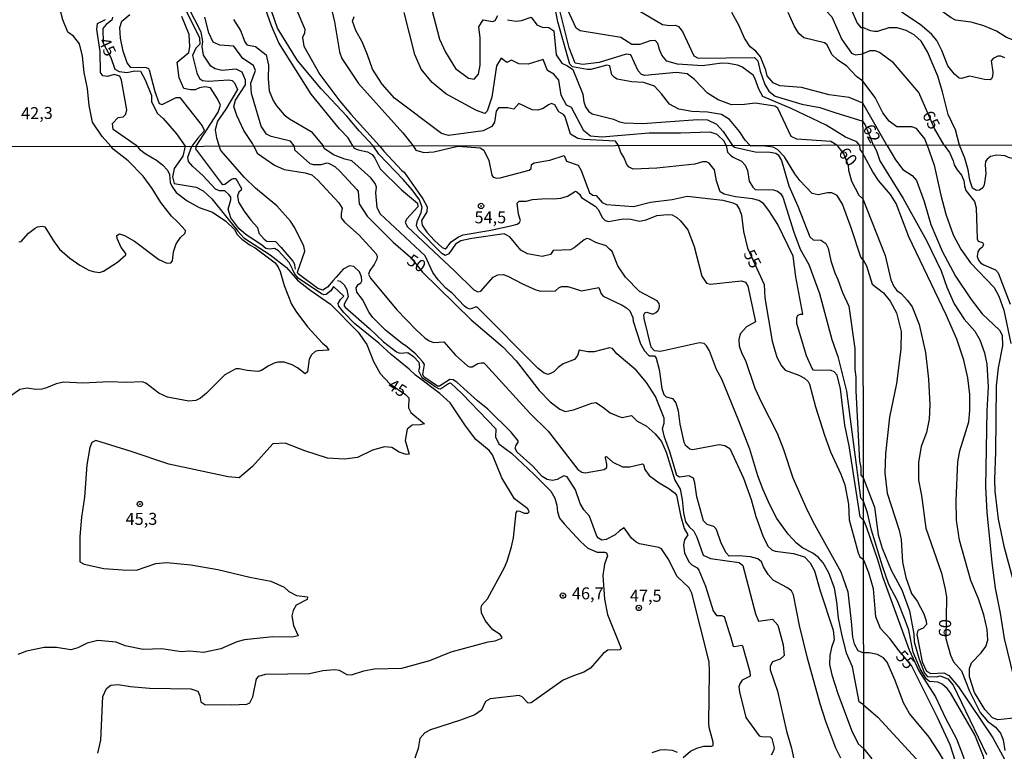
# Model space of a CAD drawing. Extents: x 183118 to 185535, y 1674282 to 1677059.
# Drawn here: x 184391 to 184596, y 1675821 to 1675974 of the extents above; entities that cross this region are included whole.
import ezdxf

# ---------------------------------------------------------------- set-up
doc = ezdxf.new("R2010")
doc.units = 0
doc.header["$MEASUREMENT"] = 0
doc.layers.get('0').update_dxf_attribs({"linetype": 'CONTINUOUS'})
for name, color, linetype in [('IMAGEM', 7, 'CONTINUOUS'), ('V-CURVA_DE_NIVEL', 4, 'CONTINUOUS'), ('V-CURVA_MESTRA', 1, 'CONTINUOUS'), ('V-PONTO_DE_APARELHO', 4, 'CONTINUOUS'), ('V-TEXTO_DE_ALTIMETRIA', 7, 'CONTINUOUS'), ('X-LIMITE_1000', 7, 'CONTINUOUS')]:
    doc.layers.add(name, color=color, linetype=linetype)
picture_1 = doc.add_image_def('image1.jpg', size_in_pixel=(4027, 4628))

# ---------------------------------------------------------------- blocks, each defined once
blk = doc.blocks.new('805')
at = {"color": 0, "linetype": 'ByBlock', "lineweight": -2}
for radius in [0.562, 0.0806]:
    blk.add_circle((0, 0), radius, dxfattribs=at)

msp = doc.modelspace()

# ---------------------------------------------------------------- linework, layer by layer
at = {"layer": 'V-CURVA_DE_NIVEL'}
for points in [[(184535.7, 1675989.95), (184537.84, 1675991.26), (184541.71, 1675994.13), (184544.54, 1675995.96), (184545.1, 1675995.94), (184545.8, 1675994.91), (184548.33, 1675989.97), (184549.4, 1675989.51), (184553.49, 1675990.62), (184554.54, 1675990.26), (184555.98, 1675988.75), (184559.39, 1675985.86), (184561.66, 1675983.16), (184563.43, 1675979.79), (184564.45, 1675976.12), (184565.76, 1675973.03), (184566.54, 1675972.13), (184566.91, 1675972.13)], [(184607.59, 1675968.03), (184605.89, 1675968.57), (184604.24, 1675968.83), (184600.39, 1675968.9), (184599.51, 1675969.08), (184596.96, 1675970.08), (184594.82, 1675971.37), (184592.22, 1675972.48), (184589.53, 1675973.3), (184586.27, 1675973.71), (184585.35, 1675974.15), (184582.92, 1675975.92), (184577.03, 1675979.67), (184575.83, 1675980.66), (184574.84, 1675982.21), (184573.46, 1675985.25), (184572.3, 1675986.84), (184568.42, 1675990.74), (184566.88, 1675992.59)], [(184596.62, 1675965.85), (184595.76, 1675966.2), (184595.16, 1675966.17), (184594.19, 1675965.71), (184593.73, 1675965.2), (184594.11, 1675962.82), (184594.03, 1675961.91), (184593.8, 1675961.42), (184593.54, 1675961.24), (184592.37, 1675961.28), (184589.24, 1675962), (184587.54, 1675961.49), (184587.06, 1675961.6), (184586.05, 1675962.39), (184584.7, 1675964.16), (184583.45, 1675967.32), (184582.36, 1675969.42), (184581.24, 1675970.76), (184578.9, 1675972.81), (184575.6, 1675974.91), (184573.35, 1675976.66), (184570.51, 1675980.3), (184566.89, 1675985.52)], [(184446.96, 1675979.89), (184450.38, 1675971.83), (184450.26, 1675971), (184449.85, 1675970.08), (184450.16, 1675968.25), (184453.49, 1675962.35), (184457.7, 1675956.76), (184459.97, 1675954.07), (184465.99, 1675947.44)], [(184512.71, 1675979.86), (184513.56, 1675979.16), (184516.78, 1675977.5), (184518.65, 1675976.91), (184519.96, 1675975.76), (184525.07, 1675972.78), (184526.56, 1675972.56)], [(184460.39, 1675947.43), (184459.41, 1675949.12), (184457.57, 1675950.98), (184451.71, 1675958.26), (184444.9, 1675968.98), (184443.38, 1675972.49), (184441.35, 1675978.31)], [(184476.5, 1675977.47), (184478.49, 1675969.71), (184479.71, 1675967.02), (184481.8, 1675963.6), (184484.53, 1675961.58), (184485.72, 1675961.39), (184486.64, 1675962.41), (184486.96, 1675964.29), (184486.98, 1675969.99), (184486.74, 1675972.28), (184487.61, 1675973.76), (184489.54, 1675973.42), (184490.12, 1675973.62), (184490.65, 1675974.67)], [(184566.2, 1675947.58), (184565.64, 1675948.3), (184563.33, 1675949.24), (184559.3, 1675951.75), (184551.98, 1675955.23), (184546.04, 1675957.71), (184545.23, 1675959.25), (184544.4, 1675961.56), (184544.01, 1675962.17), (184541.63, 1675963.95), (184540.72, 1675964.32), (184538.83, 1675964.66), (184537.45, 1675964.73), (184533.46, 1675964.13), (184528.21, 1675964.53), (184525.97, 1675965.13), (184524.93, 1675966.41), (184524.42, 1675967.58), (184524.13, 1675968.81), (184523.55, 1675969.47), (184522.52, 1675969.36), (184520.32, 1675968.59), (184518.67, 1675968.6), (184516.36, 1675970.06), (184507.85, 1675971.49), (184507.02, 1675972.03), (184504.52, 1675977.45)], [(184409.84, 1675947.36), (184408.04, 1675949.41), (184405.98, 1675952.37), (184405.31, 1675955.89), (184404.94, 1675959.4), (184404.25, 1675962.78), (184403.88, 1675966.18), (184403.3, 1675968.73), (184402.02, 1675970.31), (184400.86, 1675971.17), (184399.83, 1675973.77), (184399.31, 1675975.67)], [(184425.16, 1675976.44), (184428.35, 1675969.97), (184428.41, 1675968.68), (184427.62, 1675967.84), (184426.88, 1675966.31), (184427.79, 1675962.68), (184428.37, 1675961.47), (184429.01, 1675961.11), (184430.18, 1675960.95), (184434.47, 1675961.22), (184435.16, 1675961.08), (184435.69, 1675960.63), (184436.27, 1675959.21), (184433.86, 1675955.13), (184432.1, 1675952.59), (184431.62, 1675950.77), (184431.87, 1675949.12), (184432.45, 1675947.39)], [(184439.69, 1675947.4), (184439.39, 1675947.91), (184437.64, 1675950.61), (184436.16, 1675953.8), (184435.52, 1675955.65), (184435.88, 1675956.95), (184437.97, 1675960.19), (184437.97, 1675961.14), (184437.25, 1675962.83), (184436.02, 1675963.46), (184433.03, 1675963.18), (184431.63, 1675963.51), (184430.69, 1675964.06), (184429.17, 1675966.37), (184428.94, 1675968.17), (184429.06, 1675969.23), (184428.67, 1675971.2), (184426, 1675976.49)], [(184464.65, 1675947.44), (184461.69, 1675950.55), (184459.14, 1675953.65), (184453.75, 1675959.36), (184448.83, 1675965.29), (184444.68, 1675972), (184443.43, 1675975.46)], [(184566.97, 1675923.61), (184566.49, 1675924.21), (184564.51, 1675930.32), (184562.67, 1675935.29), (184561.6, 1675937.06), (184560.47, 1675937.61), (184559.55, 1675937.6), (184557.6, 1675937.2), (184556.33, 1675937.5), (184553.79, 1675940.18), (184552.72, 1675941.56), (184550.54, 1675945.14), (184549.11, 1675946.67), (184548.18, 1675947.15), (184545.96, 1675947.43), (184543.5, 1675947.4), (184543.32, 1675947.55), (184542.33, 1675948.6), (184541.16, 1675950.45), (184539.09, 1675952.93), (184537.4, 1675954), (184534.45, 1675954.46), (184531.21, 1675954.59), (184528.49, 1675955.13), (184526.56, 1675956.13), (184524.88, 1675958.28), (184523.39, 1675959.87), (184521.1, 1675960.65), (184518.64, 1675960.83), (184515.64, 1675961.36), (184515.03, 1675961.68), (184514.49, 1675962.27), (184514.08, 1675964.16), (184513.47, 1675964.31), (184510.11, 1675963.41), (184509.31, 1675963.37), (184506.29, 1675963.93), (184505.71, 1675964.5), (184503.2, 1675973.33), (184502.61, 1675976.64)], [(184566.93, 1675956.34), (184564.09, 1675957.51), (184559.92, 1675958.08), (184554.14, 1675959.6), (184549.6, 1675959.97), (184548.23, 1675960.63), (184546.91, 1675962.06), (184546.63, 1675963.21), (184545.57, 1675966.04), (184544.58, 1675967.18), (184543.36, 1675968.13), (184542.22, 1675969.91), (184541.01, 1675972.64), (184539.53, 1675975.28)], [(184566.92, 1675960.97), (184565.62, 1675961.95), (184563.58, 1675964.05), (184561.63, 1675965.41), (184560.44, 1675966.55), (184559.49, 1675968.5), (184558.91, 1675968.93), (184554.62, 1675969.97), (184553.59, 1675970.87), (184552.6, 1675972.51), (184551.32, 1675975.27)], [(184415.32, 1675947.37), (184410.31, 1675950.83), (184410.2, 1675952.1), (184411.34, 1675953.34), (184412.38, 1675953.49), (184412.96, 1675954.03), (184413.17, 1675954.97), (184412.05, 1675961.18), (184411.69, 1675961.99), (184410.54, 1675962.34), (184409.15, 1675961.91), (184408.18, 1675962.03), (184407.66, 1675962.79), (184407.58, 1675967.13), (184406.89, 1675971.72), (184407.07, 1675972.97), (184408.72, 1675973.83)], [(184417.86, 1675963.3), (184417.74, 1675963.53), (184417.25, 1675963.76), (184414.04, 1675963.81), (184413.21, 1675964.8), (184412.41, 1675967.24), (184411.85, 1675969.96), (184411.68, 1675972.17), (184412.1, 1675973.45), (184413.77, 1675974.88)], [(184427.67, 1675947.38), (184432.25, 1675954.46), (184432.74, 1675955.9), (184432.14, 1675957.27), (184430.65, 1675959.58), (184429.44, 1675959.78), (184428.33, 1675959.56), (184427.48, 1675959.16), (184426.47, 1675959.15), (184425.11, 1675959.43), (184424.08, 1675961.62), (184423.71, 1675964.94), (184426.14, 1675966.95), (184426.3, 1675968.13), (184426.19, 1675970.67), (184424.63, 1675974.47)], [(184435.47, 1675973.83), (184436.94, 1675971.51), (184437.82, 1675969.16), (184438.26, 1675968.51), (184440.04, 1675968.18), (184442.31, 1675966.43), (184442.75, 1675964.31), (184442.69, 1675961.49), (184442.94, 1675958.96), (184443.72, 1675956.9), (184444.46, 1675955.78), (184446.05, 1675953.91), (184447.12, 1675953.07), (184451.7, 1675950.4), (184454.19, 1675947.42)], [(184515.87, 1675947.51), (184515.23, 1675948.42), (184508.66, 1675948.75), (184507.37, 1675949), (184505.84, 1675949.85), (184504.72, 1675953.53), (184504.36, 1675954.01), (184503.41, 1675954.57), (184502.59, 1675956.03), (184501.91, 1675956.27), (184501.24, 1675956.03), (184500.12, 1675955.22), (184499.01, 1675954.86), (184497.84, 1675954.94), (184495.07, 1675956.31), (184494.05, 1675955.11), (184492.77, 1675955.38), (184490.82, 1675955.37), (184490.3, 1675954.69), (184490, 1675952.37), (184489.43, 1675951.5), (184487.6, 1675950.58), (184480.35, 1675949.59), (184478.91, 1675950.05), (184469.1, 1675957.42), (184466.49, 1675960.31), (184464.5, 1675963.42), (184463.47, 1675966.46), (184462.33, 1675969.13), (184461.03, 1675971.51), (184460.32, 1675973.5), (184460.67, 1675974.45)], [(184538.35, 1675947.54), (184537.99, 1675948.42), (184536.49, 1675949.82), (184535.02, 1675950.29), (184528.81, 1675950.08), (184522.29, 1675950.11), (184512.38, 1675949.23), (184510.04, 1675949.46), (184508.67, 1675950.57), (184506.07, 1675955.45), (184505.04, 1675955.94), (184503.93, 1675957.99), (184503.44, 1675961.16), (184502.41, 1675962.38), (184501.07, 1675963.19), (184500.17, 1675965.47), (184497.04, 1675964.5), (184495.09, 1675964.55), (184493.56, 1675965.32), (184492.54, 1675964.85), (184491.35, 1675965.76), (184490.42, 1675964.12), (184489.4, 1675957.63), (184488.48, 1675954.71), (184487.93, 1675954.22), (184486.25, 1675954.79), (184479.84, 1675958.28), (184476.93, 1675960.68), (184474.66, 1675963.46), (184473.32, 1675966.5), (184471.14, 1675975.26)], [(184492.7, 1675973.79), (184494.53, 1675973.5), (184495.62, 1675973.6), (184497.62, 1675974.34), (184498.81, 1675972.71), (184499.93, 1675972.19), (184501.34, 1675972.14), (184502.36, 1675971.49), (184502.87, 1675966.46), (184504.05, 1675964.71), (184505.25, 1675964.13), (184506.31, 1675963.38), (184508.41, 1675958.26), (184508.63, 1675956.61), (184509, 1675955.57), (184509.59, 1675954.67), (184510.41, 1675954.14), (184514.84, 1675953.03), (184516.1, 1675952.43), (184517.08, 1675952.21), (184520.93, 1675952.09), (184532.45, 1675952.92), (184534.49, 1675952.88), (184536.37, 1675952), (184537.76, 1675950.45), (184539.72, 1675947.54)], [(184526.56, 1675972.56), (184527.77, 1675972.62), (184528.45, 1675972.35), (184529.28, 1675971.33), (184531.64, 1675966.23), (184532.52, 1675965.76), (184544.33, 1675965.92), (184544.98, 1675965.21), (184545.49, 1675963.06), (184546.44, 1675960.28), (184547.31, 1675958.88), (184548.58, 1675957.79), (184554.19, 1675956.12), (184557.93, 1675955.43), (184561.06, 1675954.42), (184566.93, 1675952.59)], [(184587.13, 1675947.61), (184586.29, 1675950.76), (184584.77, 1675953.97), (184583.59, 1675958.74), (184582.61, 1675961.96), (184580.46, 1675967.1), (184579.13, 1675969.31), (184577.67, 1675970.65), (184576, 1675971.56), (184574.09, 1675972.06), (184572.35, 1675972.11), (184570.02, 1675971.33), (184569.34, 1675971.31), (184568.5, 1675971.44), (184566.91, 1675972.13)], [(184417.86, 1675963.3), (184419.05, 1675958.76), (184419.94, 1675956.27), (184420.53, 1675956.07), (184423.48, 1675957.56), (184424.22, 1675957.51), (184428.93, 1675951.6), (184429.34, 1675950.74), (184429.14, 1675950.32), (184428.01, 1675949.04), (184426.78, 1675947.38)], [(184580.35, 1675947.6), (184579.85, 1675948.92), (184578.16, 1675951.04), (184577.13, 1675951.39), (184574.03, 1675951.44), (184572.43, 1675952.57), (184571.12, 1675954.3), (184569.51, 1675957.52), (184566.92, 1675960.97)], [(184571.95, 1675947.59), (184566.93, 1675956.34)], [(184567.4, 1675951.93), (184566.93, 1675952.59)], [(184569.13, 1675947.58), (184567.4, 1675951.93)], [(184415.32, 1675947.37), (184415.79, 1675946.74), (184417.03, 1675945.82), (184419.39, 1675944.43), (184420.63, 1675943.48), (184421.66, 1675942.36), (184422.09, 1675941.42), (184422.22, 1675939.81), (184422.54, 1675939.01), (184423.49, 1675937.69), (184425.81, 1675935.95), (184428.3, 1675934.59), (184431.09, 1675933.58), (184433.84, 1675931.74), (184435.63, 1675929.96), (184436.25, 1675928.91), (184437.23, 1675927.93), (184438.92, 1675926.7), (184440.01, 1675926.13), (184444.16, 1675923), (184444.79, 1675922.09), (184445.17, 1675921.17), (184446.06, 1675918.26), (184447.57, 1675914.4), (184448.46, 1675912.93), (184450.93, 1675909.65), (184454.04, 1675906.24), (184454.78, 1675905.63), (184455.36, 1675904.79), (184452.97, 1675904.65), (184452.51, 1675904.47), (184451.77, 1675903.77), (184451.24, 1675902.89), (184450.88, 1675900.21), (184450.43, 1675899.84), (184448.82, 1675901.07), (184447.68, 1675901.73), (184446.02, 1675902.24), (184444.7, 1675902.23), (184443.96, 1675902.04), (184442.68, 1675901.42), (184441.28, 1675900.5), (184440.54, 1675900.29), (184438.3, 1675900.51), (184436.64, 1675900.88), (184435.91, 1675900.85), (184433.65, 1675899.62), (184429.84, 1675895.79), (184428.58, 1675894.75), (184427.58, 1675894.23), (184426.13, 1675894.12), (184421.68, 1675894.96), (184419.84, 1675895.77), (184417.12, 1675897.89), (184416.38, 1675898.12), (184413.07, 1675898.01), (184409.54, 1675898.18), (184403.99, 1675897.89), (184399.94, 1675898.09), (184398.4, 1675897.74), (184396.37, 1675896.87), (184395.38, 1675896.62), (184394.09, 1675896.58), (184392.33, 1675896.8), (184390.82, 1675896.53), (184386.9, 1675893.75)], [(184412.96, 1675924.97), (184412.02, 1675926.24), (184411.15, 1675928.12), (184411.1, 1675928.74), (184411.67, 1675929.05), (184412.7, 1675928.72), (184414.76, 1675927.53), (184419.85, 1675923.67), (184421.53, 1675922.95), (184422.37, 1675923.02), (184422.72, 1675923.43), (184422.92, 1675925.32), (184423.49, 1675926.94), (184424.41, 1675928.32), (184425.33, 1675929.22), (184425.44, 1675929.73), (184423.86, 1675931.53), (184422.53, 1675932.76), (184420.25, 1675935.58), (184418.49, 1675938.52), (184416.59, 1675941.12), (184413.43, 1675944.31), (184410.33, 1675946.75), (184409.84, 1675947.36)], [(184434.89, 1675936.19), (184434.89, 1675936.75), (184434.57, 1675937.21), (184433.66, 1675938.03), (184432.5, 1675938.01), (184431.66, 1675938.39), (184429.06, 1675941.22), (184426.93, 1675943.11), (184426.08, 1675944.2), (184425.88, 1675945.09), (184426.78, 1675947.38)], [(184427.67, 1675947.38), (184427.49, 1675946.78), (184432.96, 1675939.56), (184433.24, 1675939.39), (184433.63, 1675939.46), (184435.06, 1675940.46), (184435.45, 1675940.64), (184435.96, 1675940.6), (184437.1, 1675938.53), (184437.07, 1675938.21), (184436.58, 1675937.75), (184436.29, 1675937.02), (184436.47, 1675935.7), (184437.66, 1675933.79), (184439.05, 1675931.92), (184440.45, 1675930.38), (184440.74, 1675929.19), (184441.83, 1675927.95), (184442.42, 1675927.5), (184444.2, 1675927.43), (184445.36, 1675926.3), (184447.84, 1675923.38), (184448.19, 1675922.75), (184448.22, 1675922.54)], [(184456.28, 1675919.29), (184455.08, 1675917.89), (184454.13, 1675917.32), (184453.06, 1675917.67), (184448.93, 1675920.69), (184448.83, 1675921.06), (184450.34, 1675925.45), (184450.16, 1675926.5), (184448.3, 1675930.29), (184447.36, 1675931.7), (184444.53, 1675934.9), (184440.04, 1675938.6), (184437.76, 1675940.84), (184432.82, 1675946.47), (184432.45, 1675947.39)], [(184439.69, 1675947.4), (184440.43, 1675945.94), (184444.05, 1675943.41), (184446.04, 1675942.48), (184450.41, 1675941.77), (184451.8, 1675941.37), (184453.05, 1675940.29), (184457.47, 1675935.53), (184458.15, 1675934.42), (184457.93, 1675933.32), (184457.97, 1675932.43), (184458.61, 1675931.52), (184461.74, 1675928.78), (184465.25, 1675924.9), (184465.47, 1675924.33), (184465.4, 1675923.78), (184464.83, 1675922.65), (184463.93, 1675921.43), (184463.65, 1675920.61), (184464.05, 1675919.77), (184469.6, 1675913.19), (184473.61, 1675909.02), (184475.45, 1675907.36), (184476.33, 1675906.69), (184477.28, 1675906.36), (184479.42, 1675906.47), (184481.84, 1675903.75), (184484.38, 1675901.43), (184484.75, 1675901.27), (184485.32, 1675901.31), (184486.48, 1675902.01), (184487.21, 1675902.15), (184487.74, 1675902.1), (184488.13, 1675901.76), (184497.38, 1675891.63), (184501.16, 1675887.85), (184507.42, 1675879.82), (184508.23, 1675879.27), (184508.9, 1675879.17), (184512.88, 1675879.83), (184513.43, 1675880.23), (184513.45, 1675880.97), (184513.14, 1675882.26), (184513.18, 1675882.5), (184513.36, 1675882.55), (184514.7, 1675881.35), (184516.74, 1675880.38), (184518.22, 1675880.38), (184520.88, 1675881.01), (184521.1, 1675880.91), (184521.39, 1675879.87), (184522.3, 1675878.58), (184524.37, 1675877.05), (184526.42, 1675875.88), (184527.55, 1675874.96), (184527.99, 1675874.45), (184528.85, 1675870.31), (184529.63, 1675867.51), (184530.39, 1675866.23), (184529.68, 1675865.18), (184529.43, 1675864.09), (184529.67, 1675862.4), (184530.64, 1675860.52), (184531.23, 1675859.95), (184532.3, 1675859.29), (184532.66, 1675858.83), (184534.05, 1675855.5), (184535.66, 1675850.35), (184536.33, 1675849.32), (184537.39, 1675849.34), (184537.93, 1675849.12), (184538.65, 1675846.93), (184538.94, 1675846.04)], [(184562.36, 1675819.54), (184561.31, 1675821.65), (184559.23, 1675827.21), (184557.98, 1675830.92), (184555.37, 1675840.41), (184553.68, 1675847.25), (184552.44, 1675853.68), (184552.05, 1675854.47), (184551.02, 1675855.19), (184548.18, 1675856.7), (184547.13, 1675857.88), (184546.17, 1675859.52), (184545.76, 1675860.59), (184545.02, 1675861.21), (184543.46, 1675861.6), (184541.04, 1675861.82), (184539.03, 1675861.73), (184538.37, 1675862.43), (184537.34, 1675864.44), (184536.34, 1675867.29), (184535.82, 1675867.97), (184534.39, 1675868.38), (184533.65, 1675869.14), (184532.24, 1675874.16), (184531.85, 1675877.09), (184531.58, 1675878.02), (184530.61, 1675878.54), (184528.6, 1675878.27), (184528.07, 1675878.58), (184526.64, 1675883.52), (184525.48, 1675886.61), (184525.05, 1675888.37), (184525.41, 1675889.5), (184525.42, 1675890.59), (184523.61, 1675895.12), (184521.74, 1675897.99), (184519.6, 1675900.58), (184515.51, 1675904.03), (184514.61, 1675905.13), (184514.02, 1675905.28), (184510.79, 1675904.4), (184509.5, 1675904.4), (184507.68, 1675904.78), (184507.29, 1675903.66), (184506.72, 1675902.84), (184504.3, 1675901.92), (184503.29, 1675901.17), (184502.39, 1675900.21), (184501.96, 1675900), (184501.18, 1675899.7), (184500.35, 1675899.94), (184499.13, 1675900.96), (184486.37, 1675913.71), (184485.94, 1675913.74), (184484.89, 1675913.35), (184484.29, 1675913.55), (184483.73, 1675913.96), (184481.21, 1675916.61), (184479.84, 1675917.71), (184478.23, 1675919.45), (184477.13, 1675920.98), (184475.47, 1675924.46), (184466.07, 1675933.25), (184465.45, 1675934.56), (184465.16, 1675937.61), (184465.36, 1675938.79), (184465.03, 1675939.58), (184464.16, 1675940.73), (184460.21, 1675944.34), (184458.69, 1675944.65), (184456.37, 1675945.54), (184454.4, 1675946.87), (184454.19, 1675947.42)], [(184460.39, 1675947.43), (184460.69, 1675946.93), (184461.52, 1675946.58), (184463.45, 1675946.21), (184464.4, 1675945.65), (184464.97, 1675944.88), (184466.09, 1675942.63), (184470.52, 1675938.25), (184473.92, 1675935.5), (184473.96, 1675934.71), (184471.63, 1675932.15), (184471.31, 1675931.42), (184471.81, 1675930.51), (184481.68, 1675921.28), (184485.67, 1675917.34), (184486.49, 1675916.95), (184487.15, 1675917.11), (184489.67, 1675920.01), (184490.71, 1675920.52), (184491.81, 1675920.56), (184492.8, 1675920.23), (184495.82, 1675918.61), (184498.61, 1675917.38), (184499.64, 1675917.08), (184502.73, 1675917.16), (184503.52, 1675917.82), (184504.06, 1675918.04), (184505.31, 1675918.04), (184508.14, 1675917.19), (184511.78, 1675917.82), (184512.29, 1675916.55), (184512.66, 1675916.03), (184516.63, 1675914.18), (184517.55, 1675913.63), (184518.25, 1675912.98), (184518.85, 1675911.61), (184518.96, 1675910.83), (184520.45, 1675906.07), (184521.32, 1675904.6), (184522.16, 1675903.75), (184522.37, 1675903.6), (184523.4, 1675903.59), (184523.75, 1675903.11), (184524.39, 1675900.72), (184524.96, 1675896.79), (184525.33, 1675895.5), (184525.83, 1675895), (184527.15, 1675894.65), (184527.86, 1675893.73), (184528.35, 1675892.08), (184528.73, 1675889.28), (184529.5, 1675885.54), (184529.8, 1675885.02), (184530.77, 1675884.14), (184531.37, 1675884.03), (184536.93, 1675885.05), (184538.07, 1675884.87), (184539.16, 1675884.23), (184542, 1675878.05), (184543.57, 1675873.58), (184544.58, 1675870.03), (184546.05, 1675865.97), (184547.08, 1675863.83), (184547.89, 1675863.06), (184548.59, 1675862.78), (184552.45, 1675862.29), (184554.73, 1675861.57), (184555.91, 1675860.36), (184556.83, 1675858.65), (184558.01, 1675854.5), (184560.75, 1675846.27), (184560.92, 1675844.24), (184560.36, 1675842.65), (184560, 1675840.97), (184559.93, 1675839.1), (184560.48, 1675836.99), (184561.72, 1675833.03), (184564.56, 1675825.43), (184565.93, 1675822.51), (184567.12, 1675821.49)], [(184567.1, 1675830.66), (184566.17, 1675831.32), (184564.77, 1675838.63), (184563.55, 1675841.45), (184562.53, 1675845.44), (184561.85, 1675848.8), (184561.52, 1675852.2), (184561, 1675855.03), (184559.8, 1675858.23), (184558.66, 1675860.36), (184557.66, 1675861.45), (184556.46, 1675862.4), (184554.35, 1675863.51), (184553.06, 1675864.44), (184551.34, 1675866.32), (184548.98, 1675869.62), (184547.49, 1675872.49), (184546.14, 1675875.59), (184545.02, 1675878.5), (184543.3, 1675884.08), (184541.02, 1675889.99), (184537.48, 1675898.68), (184536.38, 1675900.72), (184534.87, 1675904.63), (184534.29, 1675905.68), (184533.75, 1675906.19), (184532.82, 1675906.31), (184524.68, 1675904.46), (184523.44, 1675904.6), (184522.73, 1675905.41), (184521.25, 1675911.4), (184521.2, 1675912.17), (184521.4, 1675912.55), (184521.83, 1675912.67), (184522.84, 1675912.37), (184523.22, 1675912.37), (184523.66, 1675912.61), (184524.12, 1675912.98), (184524.36, 1675913.5), (184524.46, 1675913.97), (184524.36, 1675914.52), (184523.94, 1675915.1), (184520.27, 1675917), (184517.35, 1675920.04), (184515.78, 1675922.39), (184514.56, 1675925.35), (184514.03, 1675925.89), (184513.33, 1675926.52), (184511.12, 1675927.24), (184509.85, 1675927.93), (184509.29, 1675928.09), (184508.71, 1675927.79), (184506.65, 1675926.13), (184505.89, 1675925.71), (184502.24, 1675925.59), (184501.71, 1675924.74), (184499.94, 1675924.34), (184496.86, 1675924.85), (184495.51, 1675925.68), (184493.2, 1675928.41), (184492, 1675929.04), (184485.24, 1675928.12), (184482.98, 1675927.57), (184481.8, 1675926.9), (184480.43, 1675924.9), (184479.66, 1675924.53), (184478.99, 1675924.97), (184474.11, 1675929.89), (184473.67, 1675930.76), (184473.85, 1675931.63), (184474.67, 1675933.49), (184474.85, 1675934.54), (184474.32, 1675936.18), (184472.8, 1675938.26), (184470.91, 1675940.38), (184465.79, 1675945.7), (184464.65, 1675947.44)], [(184465.99, 1675947.44), (184466.84, 1675946.32), (184470.63, 1675942.27), (184471.13, 1675941.93), (184475.04, 1675936.4), (184475.92, 1675934.68), (184475.82, 1675933.69), (184474.72, 1675931.83), (184474.86, 1675930.9), (184475.84, 1675929.4), (184477.48, 1675927.7), (184479.07, 1675926.24), (184479.7, 1675925.96), (184480.03, 1675926.18), (184480.96, 1675927.4), (184482.44, 1675928.43), (184483.42, 1675928.88), (184489.18, 1675929.85), (184493.7, 1675930.77), (184494.7, 1675931.11), (184495.23, 1675931.46), (184495.39, 1675931.84), (184494.98, 1675933.16), (184494.75, 1675935.49), (184495.13, 1675935.85), (184496.63, 1675935.91), (184497.91, 1675936.21), (184500.81, 1675936.47), (184502.34, 1675936.37), (184503.86, 1675936.49), (184505.21, 1675936.91), (184506.88, 1675937.95), (184507.2, 1675937.86), (184507.75, 1675937.34), (184508.18, 1675936.63), (184511.03, 1675934.81), (184511.74, 1675934.09), (184512.47, 1675932.46), (184513.12, 1675931.88), (184513.81, 1675931.62), (184516.86, 1675932.22), (184518.43, 1675932.1), (184520.3, 1675931.69), (184521.65, 1675931.95), (184523.91, 1675932.86), (184526.13, 1675933.12), (184527.09, 1675933), (184528.04, 1675932.47), (184528.84, 1675931.8), (184530.38, 1675929.9), (184531.69, 1675926.42), (184533.29, 1675920.24), (184534.29, 1675918.75), (184535.12, 1675918.53), (184541.61, 1675919.25), (184542.41, 1675918.97), (184542.9, 1675918.12), (184544.48, 1675910.68), (184542.63, 1675909.61), (184541.3, 1675908.17), (184541, 1675906.98), (184541.1, 1675905.7), (184541.66, 1675904.08), (184542.41, 1675902.62), (184544.39, 1675896.86), (184545.76, 1675893.84), (184549.04, 1675887.42), (184550.37, 1675884.02), (184552.33, 1675878.09), (184555.01, 1675872), (184556.48, 1675868.96), (184562.35, 1675858.45), (184563.76, 1675854.3), (184564.52, 1675848.1), (184564.75, 1675844.82), (184565.1, 1675843.4), (184565.87, 1675842.03), (184567.09, 1675841.58)], [(184567.05, 1675869.23), (184566.35, 1675869.93), (184564.1, 1675884.78), (184563.16, 1675889.09), (184562.24, 1675896.71), (184561.56, 1675899.52), (184560.94, 1675900.27), (184560.34, 1675900.54), (184556.63, 1675900.6), (184556.35, 1675900.94), (184555.18, 1675903.61), (184553.14, 1675910.33), (184553.11, 1675911.54), (184553.35, 1675912.09), (184553.88, 1675912.31), (184554.42, 1675912.27), (184552.96, 1675920.06), (184552.34, 1675924.37), (184549.14, 1675931), (184547.31, 1675933.95), (184546.15, 1675935.38), (184545.17, 1675935.99), (184543.91, 1675936.37), (184540.33, 1675936.77), (184537.97, 1675937.37), (184537.15, 1675937.81), (184536.36, 1675940.14), (184535.92, 1675942.4), (184534.86, 1675943.81), (184534.3, 1675944.08), (184533.4, 1675944.1), (184531.83, 1675943.63), (184523.9, 1675942.78), (184518.92, 1675942.6), (184518.12, 1675942.96), (184517.66, 1675943.51), (184517.03, 1675945.09), (184516.39, 1675946.04), (184515.87, 1675947.51)], [(184538.35, 1675947.54), (184538.68, 1675946.12), (184539.27, 1675945.51), (184539.81, 1675945.04), (184541.55, 1675944.25), (184542.36, 1675943.42), (184542.83, 1675942.27), (184543.2, 1675940.05), (184543.93, 1675938.84), (184544.44, 1675938.35), (184548.27, 1675938.22), (184549.09, 1675937.95), (184549.76, 1675937.47), (184550.2, 1675936.7), (184552.5, 1675929.4), (184553.81, 1675925.83), (184555.68, 1675922.69), (184557.86, 1675916.63), (184560.48, 1675907.01), (184561.7, 1675903.44), (184563.5, 1675896.22), (184566.42, 1675873.91), (184567.04, 1675873.26)], [(184539.72, 1675947.54), (184540.13, 1675947.13), (184544.41, 1675946.17), (184547.56, 1675946.14), (184548.78, 1675945.88), (184549.27, 1675945.53), (184549.93, 1675944.41), (184551.44, 1675939.08), (184553.35, 1675934.85), (184555.89, 1675928.45), (184556.54, 1675927.79), (184558.23, 1675927.71), (184558.6, 1675927.49), (184559.18, 1675927.03), (184559.71, 1675926.06), (184560.27, 1675923.39), (184561.07, 1675920.91), (184561.72, 1675919.51), (184562.65, 1675916.83), (184564.01, 1675913.97), (184565.23, 1675905.1), (184565.24, 1675900.72), (184565.5, 1675899.16), (184565.5, 1675896.3), (184566.26, 1675881.58), (184566.48, 1675880.28), (184566.51, 1675878.72), (184567.04, 1675877.99)], [(184566.2, 1675947.58), (184566.33, 1675946.7), (184566.94, 1675945.84)], [(184569.13, 1675947.58), (184569.78, 1675946.43), (184570.46, 1675944.28), (184575.37, 1675936.44), (184580.21, 1675927.64), (184583.26, 1675921.36), (184584.46, 1675917.92), (184586, 1675914.46), (184588.1, 1675911.27), (184590.31, 1675908.76), (184591.4, 1675906.92), (184592.33, 1675904.18), (184592.83, 1675901.86), (184593.12, 1675897.11), (184592.8, 1675892.11), (184592.56, 1675876.24), (184592.83, 1675870.95), (184593.86, 1675860.41), (184594.55, 1675855.05), (184595.6, 1675849.82), (184596.44, 1675844.57), (184599.74, 1675831.11)], [(184571.95, 1675947.59), (184573.78, 1675944.52), (184575.3, 1675942.52), (184577.24, 1675941.25), (184578.13, 1675940.21), (184579.76, 1675935.8), (184581.15, 1675931.02), (184583.48, 1675925.42), (184586.32, 1675920.2), (184589.55, 1675915.33), (184591.84, 1675912.33), (184595.46, 1675908.94), (184596.03, 1675907.87), (184596.12, 1675905.69), (184595.2, 1675901.06), (184594.77, 1675897.28), (184594.64, 1675883.46), (184594.42, 1675877.73), (184594.47, 1675875.33), (184595.23, 1675869.46), (184596.41, 1675863.84), (184599.29, 1675853.06)], [(184580.35, 1675947.6), (184581.81, 1675943.4), (184583.19, 1675937.14), (184584.25, 1675933.16), (184585.8, 1675928.82), (184587.41, 1675925.88), (184589.41, 1675923.01), (184594.33, 1675917.88), (184595.33, 1675916.05), (184596.38, 1675913.09), (184597.86, 1675906.19)], [(184611.14, 1675933.75), (184605.47, 1675940.68), (184604.33, 1675942.39), (184603.74, 1675943.64), (184602.68, 1675944.26), (184601.16, 1675944.51), (184599.22, 1675944.52), (184597.39, 1675945.01), (184596.65, 1675945.36), (184594.93, 1675945.46), (184593.6, 1675945.2), (184592.89, 1675944.65), (184592.57, 1675944.14), (184592.46, 1675943.47), (184592.61, 1675941.6), (184592.31, 1675939.27), (184592.03, 1675938.69), (184591.3, 1675938.17), (184590.67, 1675938.09), (184589.86, 1675938.62), (184589.3, 1675940.24), (184588.91, 1675942.45), (184588.25, 1675944.87), (184587.13, 1675947.61)], [(184587.1, 1675865.11), (184586.53, 1675869.27), (184586.4, 1675873.38), (184586.76, 1675881.46), (184587.18, 1675883.76), (184589.07, 1675889.78), (184589.3, 1675892.17), (184589.26, 1675895.48), (184588.88, 1675899), (184588, 1675902.71), (184586.57, 1675907.03), (184584.32, 1675912.15), (184576.55, 1675928.43), (184573.86, 1675935.37), (184572.68, 1675937.3), (184570.2, 1675940.18), (184569, 1675941.98), (184567.3, 1675945.22), (184566.94, 1675945.84)], [(184442.21, 1675926.02), (184441.3, 1675926.78), (184438.1, 1675928.87), (184436.57, 1675930.16), (184434.93, 1675932.42), (184434.34, 1675934.2), (184434.89, 1675936.19)], [(184390.64, 1675927.38), (184391.1, 1675927.49), (184392.64, 1675929.17), (184394.03, 1675930.27), (184394.54, 1675930.49), (184395.49, 1675930.69), (184396.06, 1675930.54), (184397.84, 1675927.6), (184399.09, 1675925.88), (184401.26, 1675924.01), (184403.36, 1675922.54), (184405.24, 1675921.48)], [(184447.64, 1675921.96), (184447.07, 1675923.08), (184444.84, 1675925.49), (184444, 1675925.98), (184442.9, 1675925.84), (184442.21, 1675926.02)], [(184405.24, 1675921.48), (184406.12, 1675921.18), (184407.46, 1675920.96), (184408.29, 1675921.26), (184411.2, 1675923.15), (184412.96, 1675924.64), (184412.96, 1675924.97)], [(184447.8, 1675921.65), (184447.64, 1675921.96)], [(184448.22, 1675922.54), (184448.33, 1675921.65)], [(184475.21, 1675899.2), (184474.98, 1675899.69), (184475.33, 1675901.77), (184474.91, 1675902.43), (184473.53, 1675903.93), (184471.49, 1675905.69), (184470.73, 1675906.12), (184467.21, 1675908.92), (184464.55, 1675911.62), (184463.78, 1675912.64), (184462.4, 1675915.32), (184461.21, 1675916.86), (184461.06, 1675917.75), (184461.48, 1675918.45), (184462.08, 1675918.8), (184462.28, 1675919.22), (184462.19, 1675920.07), (184461.75, 1675921.1), (184460.6, 1675922.26), (184459.7, 1675922.36), (184458.34, 1675921.7), (184456.92, 1675920.04)], [(184566.97, 1675923.61), (184567.67, 1675922.4), (184568.87, 1675918.57), (184571.25, 1675916.74), (184572.66, 1675915.02), (184573.94, 1675912.58), (184574.91, 1675908.64), (184574.87, 1675904.95), (184573.93, 1675897.77), (184572.51, 1675890.79), (184571.67, 1675883.11), (184571.54, 1675879.12), (184572, 1675874.88), (184574.53, 1675867.2), (184574.95, 1675865.19), (184575.24, 1675860.47), (184575.91, 1675857.28), (184577.09, 1675853.97), (184578.29, 1675852.36), (184579.7, 1675849.67), (184580.14, 1675848.23), (184580.2, 1675847.47), (184579.53, 1675846.72), (184578.41, 1675846.18), (184578.2, 1675845.39), (184579.31, 1675839.68), (184580.24, 1675837.69), (184581.1, 1675837.24), (184583.84, 1675837.39), (184584.91, 1675836.82), (184586.93, 1675834.45), (184594.09, 1675823.78), (184596.49, 1675819.31)], [(184407.11, 1675820.57), (184407.72, 1675823.34), (184408.19, 1675832.46), (184408.95, 1675834.1), (184409.85, 1675834.83), (184411.34, 1675834.94), (184413.95, 1675834.52), (184417.89, 1675834.19), (184426.57, 1675834.06), (184428.02, 1675833.53), (184428.42, 1675832.54), (184428.64, 1675831.3), (184429.47, 1675830.79), (184435.03, 1675830.68), (184438.23, 1675830.84), (184438.9, 1675831.1), (184439.51, 1675832.35), (184440.26, 1675836.1), (184440.78, 1675836.69), (184442.12, 1675837.09), (184451.36, 1675837.22), (184454.11, 1675837.83), (184456.61, 1675838.07), (184457.5, 1675837.9), (184459.13, 1675837.02), (184460.14, 1675836.93), (184462.68, 1675837.76), (184464.82, 1675838.21), (184470.61, 1675838.36), (184476.47, 1675839.94), (184480.92, 1675841.75), (184488.68, 1675843.84), (184490.12, 1675844.06), (184491.53, 1675844.58), (184491.57, 1675844.76), (184491.15, 1675845.35), (184489.6, 1675846.38), (184488.02, 1675848.28), (184487.26, 1675849.88), (184487.17, 1675850.96), (184487.3, 1675851.49), (184488.5, 1675852.85), (184492.08, 1675859.34), (184492.65, 1675860.7), (184493.56, 1675863.69), (184493.96, 1675865.6), (184494.5, 1675870.88), (184494.78, 1675871.18), (184495.24, 1675871.16), (184496.2, 1675870.74), (184496.96, 1675870.74), (184497.21, 1675871.01), (184496.92, 1675871.6), (184494.18, 1675873.68), (184491.54, 1675878.11), (184489.56, 1675882.93), (184488.84, 1675883.84), (184486.11, 1675886.09), (184483.95, 1675888.95), (184480.73, 1675893.74), (184478.57, 1675895.68), (184473.45, 1675899.54), (184472.13, 1675900.81), (184468.38, 1675903.84), (184465.81, 1675906.22), (184460.71, 1675910.32), (184458.49, 1675912.6), (184457.49, 1675913.95), (184457.33, 1675914.48), (184457.84, 1675915.33), (184458.53, 1675916.07), (184456.38, 1675918.04), (184455.77, 1675917.17), (184454.84, 1675916.41), (184454.36, 1675916.29), (184453.86, 1675916.53), (184448.96, 1675919.8), (184448.23, 1675920.8), (184447.8, 1675921.65)], [(184456.92, 1675920.04), (184456.28, 1675919.29)], [(184457.17, 1675919.29), (184457.73, 1675919.17), (184458.58, 1675918.4), (184459.15, 1675917.42), (184459.44, 1675915.87), (184458.58, 1675914.4), (184458.54, 1675914.05), (184458.78, 1675913.74), (184463.87, 1675909.32), (184466.81, 1675906.49), (184469.5, 1675904.41), (184470.18, 1675904.17), (184471.88, 1675904.27), (184473.07, 1675903.44), (184474.17, 1675902.23), (184474.3, 1675901.24), (184474.12, 1675900.48), (184474.78, 1675899.05)], [(184486.43, 1675894.16), (184482.08, 1675898.1), (184481.33, 1675898.6), (184480.67, 1675898.62), (184478.46, 1675897.24), (184478.07, 1675897.22), (184475.21, 1675899.2)], [(184474.78, 1675899.05), (184476.58, 1675897.89), (184477.66, 1675897.08), (184478.27, 1675896.75), (184478.68, 1675896.72), (184480.36, 1675897.83), (184480.76, 1675897.92), (184483.24, 1675895.61), (184490.24, 1675888.31), (184490.22, 1675886.67), (184490.92, 1675885.18), (184493.55, 1675883.25), (184498.3, 1675878.82), (184501.72, 1675875.31), (184502.55, 1675873.87), (184502.97, 1675872.36), (184503.11, 1675871.01), (184503.57, 1675869.68), (184504.51, 1675868.47), (184507.92, 1675864.77), (184509.46, 1675863.44), (184511.45, 1675862.6), (184512.99, 1675862.58), (184513.41, 1675862.41), (184513.58, 1675861.81), (184512.93, 1675860.05), (184512.62, 1675857.69), (184512.93, 1675852.78), (184513.6, 1675849.55), (184516.42, 1675842.46), (184516.18, 1675842.2), (184513.63, 1675842.12), (184512.67, 1675841.43), (184510.02, 1675838.32), (184508.65, 1675837.54), (184506.45, 1675836.78), (184504.31, 1675835.81), (184497.62, 1675831.1), (184497, 1675831.06), (184495.76, 1675832.39), (184495.16, 1675832.62), (184489.05, 1675831.93), (184488.08, 1675831.38), (184487.28, 1675829.61), (184485.87, 1675828.62), (184482.88, 1675827.49), (184476.64, 1675825.46), (184475.45, 1675824.86), (184474.37, 1675823.63), (184474.03, 1675821.58), (184473.32, 1675819.56)], [(184529.4, 1675819.71), (184530.92, 1675821.04), (184532.26, 1675821.67), (184533.73, 1675822.03), (184535.32, 1675822.03), (184535.64, 1675822.2), (184535.66, 1675822.87), (184534.85, 1675825.95), (184534.78, 1675826.84), (184534.93, 1675837.58), (184534.8, 1675839.67), (184531.22, 1675853.99), (184530.62, 1675855.12), (184528.15, 1675857.52), (184526.27, 1675861.2), (184524.86, 1675863.28), (184524.34, 1675863.56), (184520.27, 1675864.3), (184519.61, 1675864.66), (184518.58, 1675865.52), (184517.05, 1675867.66), (184516.06, 1675867.05), (184515.16, 1675866.18), (184513.32, 1675865.23), (184512.42, 1675865.1), (184511.71, 1675865.52), (184511.37, 1675865.93), (184509.85, 1675870.08), (184508.61, 1675871.39), (184507.89, 1675872.77), (184506.93, 1675875.58), (184505.18, 1675878.32), (184504.48, 1675878.54), (184503.1, 1675877.77), (184502.07, 1675877.51), (184501, 1675877.77), (184499.93, 1675878.41), (184497.99, 1675880.53), (184494.71, 1675883.43), (184494.31, 1675884.21), (184494.43, 1675884.76), (184494.95, 1675885.53), (184494.95, 1675885.8), (184493.46, 1675887.67), (184488.61, 1675892.45), (184486.43, 1675894.16)], [(184567.04, 1675877.99), (184569.34, 1675871.94), (184570.1, 1675866.22), (184570.94, 1675863.4), (184572.88, 1675858.8), (184575.09, 1675854.69), (184576.71, 1675850.34), (184577.55, 1675845.45), (184577.63, 1675843.82), (184578.64, 1675840.45), (184579.76, 1675837.47), (184580.37, 1675836.6), (184582.35, 1675836.56), (184583.11, 1675836.74), (184584.7, 1675836.15), (184585.77, 1675834.83), (184592.75, 1675820.35)], [(184583.52, 1675834.98), (184582.59, 1675835.39), (184580.85, 1675835.56), (184580.14, 1675836.1), (184578.91, 1675838.2), (184577.42, 1675841.7), (184576.52, 1675846.26), (184575.8, 1675848.35), (184574.16, 1675852.38), (184572.37, 1675855.84), (184571.04, 1675859.64), (184568.74, 1675867.17), (184567.9, 1675870.76), (184567.04, 1675873.26)], [(184567.05, 1675869.23), (184567.62, 1675867.93), (184570.08, 1675860.81), (184571.01, 1675857.47), (184576.58, 1675842.21), (184578.66, 1675837.76), (184582.09, 1675832.36), (184584.21, 1675827.93), (184586.52, 1675823.58), (184587.97, 1675819.78), (184588.54, 1675817.12), (184588.5, 1675815.38), (184591.32, 1675806.77), (184592.39, 1675804.85), (184594.09, 1675803.91), (184595.25, 1675802.72), (184596.28, 1675801.06), (184597.14, 1675798.67)], [(184592.65, 1675842.9), (184593.05, 1675844.2), (184592.92, 1675846.4), (184592.18, 1675849.46), (184591.06, 1675852.82), (184589.52, 1675856.66), (184587.1, 1675865.11)], [(184538.94, 1675846.04), (184539.26, 1675844.93), (184539.84, 1675842.93), (184540.13, 1675842.85), (184541.64, 1675843.16), (184541.77, 1675842.98), (184543.31, 1675837.61), (184543.42, 1675836.69), (184541.75, 1675835.81), (184541.2, 1675835.11), (184541.05, 1675834.45), (184541.15, 1675833.42), (184542.46, 1675828.05), (184545.25, 1675824.24), (184545.83, 1675824.06), (184547.6, 1675824.01), (184547.94, 1675823.69), (184548.4, 1675821.74), (184548.29, 1675821.05), (184547.8, 1675820.2)], [(184597.17, 1675764.86), (184595.92, 1675767.34), (184595.73, 1675769.13), (184595.91, 1675772.19), (184595.9, 1675777.04), (184595.63, 1675779.64), (184593.74, 1675787.08), (184592.11, 1675798.2), (184591.62, 1675800.29), (184590.7, 1675803.04), (184586.09, 1675814.94), (184584.54, 1675817.97), (184582.75, 1675820.96), (184580.78, 1675823.94), (184576.68, 1675828.91), (184575.41, 1675831.13), (184573.7, 1675835.75), (184572.01, 1675839.63), (184571.27, 1675840.5), (184570, 1675841.18), (184568.24, 1675841.53), (184567.09, 1675841.58)], [(184599.07, 1675827.94), (184595.14, 1675827.58), (184594, 1675828), (184592.38, 1675829.72), (184590.23, 1675833.29), (184589.22, 1675836.54), (184589.18, 1675838.3), (184589.66, 1675839.45), (184591.62, 1675841.54), (184592.65, 1675842.9)], [(184592.16, 1675817.39), (184592.45, 1675818.09), (184592.12, 1675819.93), (184590.33, 1675824.44), (184585.24, 1675833.22), (184584.55, 1675834.11), (184583.52, 1675834.98)], [(184567.1, 1675830.66), (184570.05, 1675828.1), (184584.47, 1675812.45)], [(184522.93, 1675820.72), (184524.58, 1675821.3), (184525.5, 1675821.37), (184527.12, 1675821.21), (184528.14, 1675820.82)], [(184567.12, 1675821.49), (184568.84, 1675819.38)]]:
    msp.add_lwpolyline(points, dxfattribs=at)
at = {"layer": 'V-CURVA_MESTRA'}
for points in [[(184553.09, 1675983.36), (184554.28, 1675981.47), (184556.62, 1675978.5), (184560.44, 1675974.36), (184562.56, 1675969.67), (184564.57, 1675966.77), (184565.38, 1675966.48), (184566.91, 1675966.65)], [(184561.52, 1675947.57), (184560.25, 1675948.33), (184553.12, 1675948.85), (184551.95, 1675949.38), (184549.18, 1675955.29), (184548.53, 1675955.71), (184544.43, 1675956.34), (184542.21, 1675956.09), (184539.46, 1675956.02), (184536.71, 1675957.02), (184534.5, 1675958.46), (184531.73, 1675961.31), (184530.24, 1675962.48), (184528, 1675962.74), (184521.38, 1675962.11), (184520.72, 1675962.33), (184520, 1675963.08), (184518.44, 1675966.48), (184517.52, 1675966.61), (184511.86, 1675964.86), (184508.46, 1675964.45), (184506.86, 1675964.71), (184505.61, 1675967.89), (184503.21, 1675977.37)], [(184455.98, 1675975.68), (184456.53, 1675973.35), (184457.6, 1675967.05), (184458.11, 1675965.67), (184461.59, 1675960.45), (184470.84, 1675950.16), (184472.99, 1675947.45)], [(184410.18, 1675974.33), (184410.01, 1675973.72), (184408.84, 1675972.8), (184408.18, 1675971.94), (184408.23, 1675968.9), (184409.86, 1675965.87), (184410.67, 1675963.46), (184411.56, 1675962.95), (184413.24, 1675962.79), (184414.8, 1675963.1), (184416.06, 1675963), (184416.99, 1675961.25), (184418.32, 1675957.92), (184418.35, 1675956.64), (184419.59, 1675954.19), (184420.76, 1675953.17), (184423.58, 1675949.94), (184425.39, 1675947.38)], [(184448.15, 1675947.41), (184447.35, 1675948.39), (184443.29, 1675949.39), (184442.38, 1675949.85), (184441.22, 1675951.52), (184439.2, 1675958.36), (184439.1, 1675960.54), (184440.03, 1675963.17), (184439.63, 1675964.22), (184437.4, 1675965.67), (184435.54, 1675968.27), (184432.6, 1675968.44), (184431.22, 1675969.09), (184430.3, 1675971.03), (184429.46, 1675974.32)], [(184583.94, 1675947.6), (184581.89, 1675951.09), (184578.66, 1675958.56), (184573.35, 1675964.78), (184570.4, 1675966.9), (184569.47, 1675967.26), (184568.38, 1675967.3), (184566.91, 1675966.65)], [(184425.39, 1675947.38), (184424.84, 1675945.3), (184423.09, 1675942.74), (184422.68, 1675940.99), (184423.04, 1675939.57), (184427.63, 1675938.8), (184429.12, 1675938.03), (184430.91, 1675936.36), (184436.39, 1675929.59), (184437.64, 1675928.24), (184443.13, 1675924.65), (184446.56, 1675922), (184448.82, 1675919.37), (184451.37, 1675917.38), (184455.72, 1675914.39), (184461.47, 1675908.54), (184463.29, 1675905.96), (184464.67, 1675902.39), (184466.11, 1675899.9), (184468.09, 1675897.72), (184471.4, 1675895.47), (184472.1, 1675894.81), (184472.03, 1675892.74), (184472.53, 1675891.77), (184475.35, 1675889.37), (184474.43, 1675889.17), (184472.75, 1675889.13), (184471.75, 1675888.25), (184471.32, 1675885.93), (184472.13, 1675883.05), (184471.51, 1675882.99), (184470.03, 1675883.49), (184468.54, 1675884.41), (184467, 1675884.55), (184464.52, 1675883.9), (184461.38, 1675882.36), (184458.67, 1675881.99), (184455.09, 1675882.18), (184450.38, 1675883.71), (184446.28, 1675885.32), (184443.69, 1675885.21), (184439.45, 1675880.46), (184436.67, 1675878.12), (184434.36, 1675878.3), (184421.95, 1675880.93), (184414.09, 1675883.63), (184406.7, 1675885.93), (184405.88, 1675885.48), (184405.45, 1675884.41), (184404.8, 1675880.79), (184404.34, 1675874.04), (184403.68, 1675869.88), (184403.35, 1675865.82), (184403.37, 1675860.55), (184404.25, 1675860.04), (184408.36, 1675859.16), (184412.28, 1675858.87), (184415.2, 1675858.8), (184419.2, 1675860.19), (184421.53, 1675860.39), (184426.51, 1675859.92), (184432.19, 1675858.93), (184438.86, 1675857.36), (184443.24, 1675856.54), (184446.03, 1675855.24), (184446.98, 1675854.36), (184448.62, 1675853.54), (184450.9, 1675853.23), (184450.84, 1675852.66), (184448.53, 1675851.53), (184447.89, 1675850.39), (184447.64, 1675849.26), (184448.01, 1675847.26), (184448.93, 1675845.08), (184447.74, 1675844.83), (184443.67, 1675844.92), (184437.75, 1675844.28), (184436.15, 1675843.88), (184432.8, 1675842.41), (184429.17, 1675841.61), (184426.27, 1675841.87), (184424.52, 1675841.79), (184420.51, 1675842.38), (184416.59, 1675842.25), (184412.83, 1675843.04), (184410.94, 1675843.75), (184407.11, 1675844.14), (184404.85, 1675843.59), (184402.95, 1675842.58), (184401.46, 1675842.16), (184398.46, 1675842.65), (184395.89, 1675842.65), (184392.2, 1675841.88), (184390.38, 1675841.18)], [(184448.15, 1675947.41), (184448.22, 1675946.61), (184451.42, 1675943.76), (184452.1, 1675943.54), (184453.76, 1675943.56), (184455.04, 1675943.88), (184455.47, 1675943.78), (184456.61, 1675943.14), (184457.71, 1675942.11), (184461.23, 1675938.34), (184461.47, 1675937.9), (184461.72, 1675935.3), (184463.4, 1675932.73), (184468.82, 1675927.33), (184472.46, 1675924.2), (184474.95, 1675921.02), (184485.08, 1675911.07), (184491.74, 1675905.43), (184494.54, 1675902.55), (184499.34, 1675896.37), (184501.64, 1675893.95), (184503.61, 1675892.45), (184504.77, 1675891.98), (184506.45, 1675892.28), (184510.29, 1675893.71), (184511.13, 1675893.84), (184512.57, 1675892.92), (184514.15, 1675891.65), (184515.93, 1675890.88), (184516.63, 1675890.7), (184518.58, 1675891.09), (184519.81, 1675889.96), (184521.69, 1675888.99), (184523.54, 1675887.28), (184524.85, 1675885.66), (184525.86, 1675883.43), (184527.62, 1675877.63), (184528.74, 1675875.72), (184529.21, 1675873.59), (184529.46, 1675870.77), (184529.89, 1675868.88), (184530.66, 1675867.87), (184531.62, 1675866.99), (184532.27, 1675865.74), (184533.6, 1675861.94), (184535.08, 1675861.23), (184541.12, 1675860.4), (184541.85, 1675859.77), (184544.48, 1675849.68), (184545.16, 1675848.18), (184548.07, 1675848.56), (184549.15, 1675847.34), (184550.29, 1675843.25), (184550.52, 1675841), (184549.65, 1675840.21), (184548.06, 1675839.64), (184547.6, 1675838.77), (184547.59, 1675837.99), (184549.09, 1675833.56), (184550.99, 1675825.2), (184552.05, 1675821.61), (184552.46, 1675819.6)], [(184472.99, 1675947.45), (184473.53, 1675946.51), (184475.22, 1675946.05), (184477.32, 1675946.17), (184482.35, 1675947.34), (184487.01, 1675947.04), (184487.76, 1675946.56), (184488.83, 1675944.41), (184489.42, 1675941.32), (184489.71, 1675940.9), (184490.49, 1675940.69), (184491.15, 1675940.73), (184497.22, 1675942.35), (184497.64, 1675942.72), (184497.73, 1675943.51), (184498.25, 1675943.91), (184501.52, 1675944.43), (184504.53, 1675945.39), (184504.99, 1675944.23), (184507.49, 1675943.42), (184508.08, 1675942.32), (184509.83, 1675937.63), (184510.54, 1675937.17), (184511.24, 1675937.05), (184512.48, 1675935.63), (184513.36, 1675935.21), (184519.04, 1675934.78), (184522.6, 1675935.69), (184527.13, 1675936.24), (184530.23, 1675936.91), (184537.67, 1675936.12), (184539.8, 1675935.57), (184540.54, 1675935.16), (184541.18, 1675934.15), (184541.57, 1675932.94), (184542.01, 1675929.52), (184542.82, 1675926.08), (184546.35, 1675918.5), (184546.47, 1675915.69), (184547.19, 1675911.17), (184547.99, 1675906.65), (184548.93, 1675903.28), (184549.95, 1675901.46), (184550.72, 1675900.61), (184553.59, 1675899.56), (184554.77, 1675898.94), (184555.49, 1675898.22), (184555.76, 1675897.68), (184557.05, 1675892.96), (184558.94, 1675887.02), (184560.17, 1675883.56), (184562.34, 1675878.9), (184563.18, 1675876.61), (184563.93, 1675872.61), (184564.08, 1675869.33), (184565.92, 1675862.42), (184566.3, 1675861.63), (184567.06, 1675861.06)], [(184561.52, 1675947.57), (184562.98, 1675945.72), (184563.89, 1675943.33), (184563.9, 1675942.33), (184564.55, 1675940.06), (184566.11, 1675937.13), (184566.96, 1675936.37)], [(184583.94, 1675947.6), (184585, 1675946.05), (184585.82, 1675944.33), (184586.01, 1675943.49), (184586.61, 1675942.4), (184587.52, 1675941.31), (184588.01, 1675940.22), (184588.15, 1675939.09), (184588.48, 1675938.12), (184590.28, 1675935.79), (184590.6, 1675934.51), (184590.82, 1675928.01), (184591.02, 1675927.53), (184591.95, 1675927.23), (184592.13, 1675926.81), (184591.85, 1675926.19), (184591.3, 1675925.87), (184590.93, 1675925.3), (184590.83, 1675924.33), (184591.08, 1675923.57), (184591.53, 1675923.01), (184592.18, 1675922.59), (184594.65, 1675921.54), (184595.22, 1675920.91), (184597.73, 1675914.37)], [(184566.96, 1675936.37), (184571.59, 1675924.52), (184572.75, 1675919.42), (184573.39, 1675918.09), (184574.02, 1675917.21), (184574.95, 1675916.63), (184576.27, 1675915.17), (184577.2, 1675913.82), (184578.71, 1675910.14), (184580.04, 1675904.27), (184580.64, 1675898.73), (184580.9, 1675893.32), (184580.76, 1675890.38), (184580.25, 1675887.59), (184579.11, 1675884.67), (184578.56, 1675881.37), (184578.57, 1675877.63), (184579.19, 1675874.4), (184580.11, 1675867.59), (184583.33, 1675858.19), (184584.16, 1675854.83), (184584.44, 1675853.17), (184584.26, 1675844.57), (184585.21, 1675841.04), (184585.85, 1675839.67), (184587.54, 1675837.81), (184589.22, 1675833.55), (184591.43, 1675829.12), (184592.97, 1675827.31), (184594.63, 1675826.06), (184595.71, 1675824.77), (184596.23, 1675823.37), (184596.58, 1675821.14)], [(184597.33, 1675784.75), (184595.04, 1675800.54), (184594.32, 1675802.54), (184591.45, 1675804.51), (184590.75, 1675805.78), (184589.03, 1675810.38), (184585.16, 1675822.34), (184582.53, 1675828.04), (184577.09, 1675838.88), (184574.44, 1675842.01), (184572.61, 1675844.49), (184570.61, 1675846.61), (184569.66, 1675849.09), (184569.18, 1675854.89), (184568.19, 1675858.25), (184567.3, 1675860.56), (184567.06, 1675861.06)]]:
    msp.add_lwpolyline(points, dxfattribs=at)
at = {"layer": 'X-LIMITE_1000', "linetype": 'Continuous'}
for p, q in [((184569.27, 1674284.69), (184565.4, 1677056.08)), ((185531.51, 1675948.89), (183120.1, 1675945.46))]:
    msp.add_line(p, q, dxfattribs=at)

# ---------------------------------------------------------------- block references
at = {"layer": 'V-PONTO_DE_APARELHO'}
for p in [(184487.17, 1675934.88), (184415.89, 1675872.62), (184504.26, 1675853.5), (184520.13, 1675850.94)]:
    msp.add_blockref('805', p, dxfattribs=at)

# ---------------------------------------------------------------- texts
at = {"layer": 'V-TEXTO_DE_ALTIMETRIA'}
for s, rotation, p in [('45', 295.448, (184407.18, 1675969.27)), ('42,3', 0.6889, (184391.09, 1675952.99)), ('65', 297.3499, (184579.24, 1675953.95)), ('62', 297.3499, (184566.81, 1675951.14)), ('60', 310.8598, (184561.65, 1675945.79)), ('50', 327.566, (184471.43, 1675922.9)), ('55', 297.391, (184541.9, 1675924.95)), ('45', 327.566, (184467.43, 1675896.85)), ('60', 88.4025, (184585.29, 1675844.77)), ('55', 311.7948, (184573.61, 1675840.71))]:
    msp.add_text(s, height=2.5, rotation=rotation, dxfattribs=at).set_placement(p)
for s, p in [('54,5', (184485.8, 1675931.26)), ('45,3', (184412.91, 1675868.28)), ('46,7', (184506.15, 1675852.72)), ('47,5', (184518.26, 1675852.21))]:
    msp.add_text(s, height=2.5, dxfattribs=at).set_placement(p)

# ---------------------------------------------------------------- referenced raster images: frames only (the image files are external)
at = {"layer": 'IMAGEM', "linetype": 'Continuous'}
image = msp.add_image(picture_1, insert=(183118.54, 1674281.89), size_in_units=(2416.69, 2777.36), dxfattribs=at)
image.dxf.flags = 7

doc.saveas('drawing.dxf')
